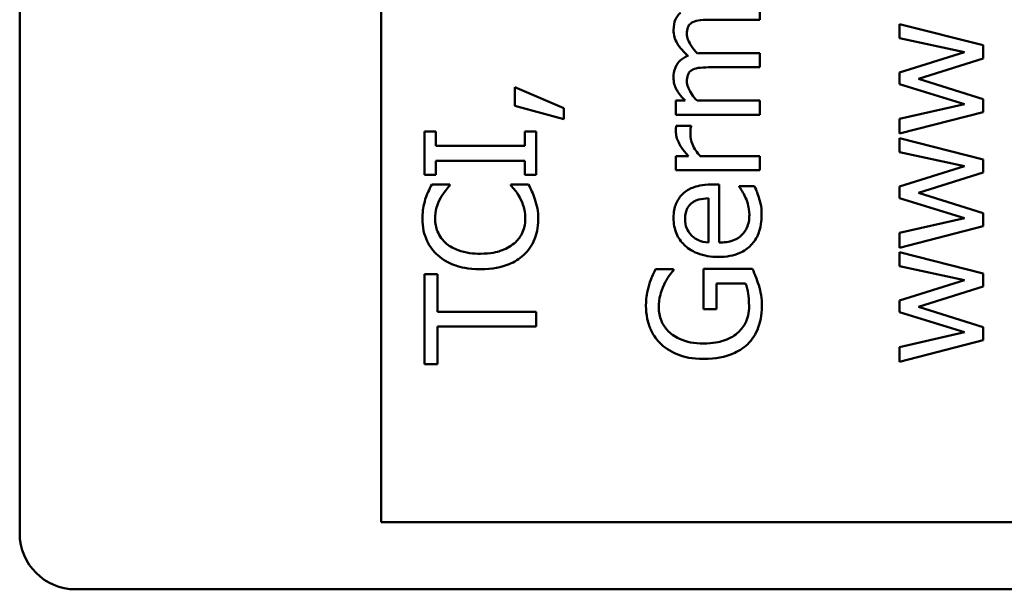
# Model space of a CAD drawing. Units: inches. Extents: x 5 to 215, y 2 to 167.
# Drawn here: x 155 to 155, y 56 to 56 of the extents above; entities that cross this region are included whole.
import ezdxf

# ---------------------------------------------------------------- set-up
doc = ezdxf.new("R2010")
doc.units = ezdxf.units.IN
doc.header["$LTSCALE"] = 10
doc.header["$MEASUREMENT"] = 0
doc.layers.add('Visible (ANSI)', color=7, linetype='Continuous', lineweight=50)

msp = doc.modelspace()

# ---------------------------------------------------------------- linework, layer by layer
at = {"layer": 'Visible (ANSI)'}
for p, q in [((154.95705, 56.21632), (154.95705, 57.18632)), ((155.15105, 56.22232), (155.15105, 57.18632)), ((155.35428, 56.49211), (155.35428, 56.49969)), ((155.32822, 56.49211), (155.35428, 56.49211)), ((155.47428, 56.47835), (155.42926, 56.48977)), ((155.42926, 56.48977), (155.42926, 56.48214)), ((155.42926, 56.48214), (155.46412, 56.47465)), ((155.47428, 56.47134), (155.47428, 56.47835)), ((155.35428, 56.47416), (155.32462, 56.47416)), ((155.35428, 56.46658), (155.35428, 56.47416)), ((155.46412, 56.47465), (155.42926, 56.46371)), ((155.43957, 56.46036), (155.47428, 56.47134)), ((155.32822, 56.46658), (155.35428, 56.46658)), ((155.42926, 56.46371), (155.42926, 56.45744)), ((155.47428, 56.44942), (155.43957, 56.46036)), ((155.24921, 56.44465), (155.22281, 56.45593)), ((155.22281, 56.45593), (155.22281, 56.44587)), ((155.42926, 56.45744), (155.46412, 56.44679)), ((155.31422, 56.44864), (155.30926, 56.44864)), ((155.30926, 56.44864), (155.30926, 56.44105)), ((155.35428, 56.44864), (155.32064, 56.44864)), ((155.35428, 56.44105), (155.35428, 56.44864)), ((155.47428, 56.44246), (155.47428, 56.44942)), ((155.22281, 56.44587), (155.24921, 56.43877)), ((155.24921, 56.43877), (155.24921, 56.44465)), ((155.46412, 56.44679), (155.42926, 56.43882)), ((155.30926, 56.44105), (155.35428, 56.44105)), ((155.42926, 56.43094), (155.47428, 56.44246)), ((155.42926, 56.43882), (155.42926, 56.43094)), ((155.31738, 56.43517), (155.3095, 56.43517)), ((155.31738, 56.43478), (155.31738, 56.43517)), ((155.18041, 56.43201), (155.17428, 56.43201)), ((155.17428, 56.43201), (155.17428, 56.40877)), ((155.18041, 56.42438), (155.18041, 56.43201)), ((155.23428, 56.43201), (155.22816, 56.43201)), ((155.22816, 56.43201), (155.22816, 56.42438)), ((155.23428, 56.40877), (155.23428, 56.43201)), ((155.47428, 56.41713), (155.42926, 56.42856)), ((155.42926, 56.42856), (155.42926, 56.42092)), ((155.22816, 56.42438), (155.18041, 56.42438)), ((155.30926, 56.41888), (155.30926, 56.4113)), ((155.31597, 56.41888), (155.30926, 56.41888)), ((155.35428, 56.41888), (155.32234, 56.41888)), ((155.35428, 56.4113), (155.35428, 56.41888)), ((155.42926, 56.42092), (155.46412, 56.41344)), ((155.47428, 56.41013), (155.47428, 56.41713)), ((155.18041, 56.40877), (155.18041, 56.4164)), ((155.18041, 56.4164), (155.22816, 56.4164)), ((155.22816, 56.4164), (155.22816, 56.40877)), ((155.46412, 56.41344), (155.42926, 56.4025)), ((155.17428, 56.40877), (155.18041, 56.40877)), ((155.22816, 56.40877), (155.23428, 56.40877)), ((155.30926, 56.4113), (155.35428, 56.4113)), ((155.43957, 56.39914), (155.47428, 56.41013)), ((155.1879, 56.40366), (155.17827, 56.40366)), ((155.1879, 56.40303), (155.1879, 56.40366)), ((155.2302, 56.40366), (155.22067, 56.40366)), ((155.22067, 56.40366), (155.22067, 56.40308)), ((155.33255, 56.40361), (155.32842, 56.40361)), ((155.33255, 56.37245), (155.33255, 56.40361)), ((155.35151, 56.40279), (155.34324, 56.40279)), ((155.34324, 56.40279), (155.34324, 56.40235)), ((155.42926, 56.4025), (155.42926, 56.39622)), ((155.32676, 56.39622), (155.32676, 56.37245)), ((155.42926, 56.39622), (155.46412, 56.38557)), ((155.47428, 56.3882), (155.43957, 56.39914)), ((155.46412, 56.38557), (155.42926, 56.3776)), ((155.47428, 56.38125), (155.47428, 56.3882)), ((155.42926, 56.36972), (155.47428, 56.38125)), ((155.42926, 56.3776), (155.42926, 56.36972)), ((155.47428, 56.35591), (155.42926, 56.36734)), ((155.42926, 56.36734), (155.42926, 56.35971)), ((155.42926, 56.35971), (155.46412, 56.35222)), ((155.18138, 56.35548), (155.17428, 56.35548)), ((155.17428, 56.35548), (155.17428, 56.30724)), ((155.18138, 56.33535), (155.18138, 56.35548)), ((155.30799, 56.3582), (155.29837, 56.3582)), ((155.30799, 56.35752), (155.30799, 56.3582)), ((155.3503, 56.35844), (155.32409, 56.35844)), ((155.32409, 56.35844), (155.32409, 56.33666)), ((155.47428, 56.34891), (155.47428, 56.35591)), ((155.33109, 56.33666), (155.33109, 56.35057)), ((155.33109, 56.35057), (155.3466, 56.35057)), ((155.46412, 56.35222), (155.42926, 56.34128)), ((155.43957, 56.33792), (155.47428, 56.34891)), ((155.42926, 56.34128), (155.42926, 56.33501)), ((155.47428, 56.32698), (155.43957, 56.33792)), ((155.23428, 56.33535), (155.18138, 56.33535)), ((155.23428, 56.32737), (155.23428, 56.33535)), ((155.32409, 56.33666), (155.33109, 56.33666)), ((155.42926, 56.33501), (155.46412, 56.32436)), ((155.18138, 56.30724), (155.18138, 56.32737)), ((155.18138, 56.32737), (155.23428, 56.32737)), ((155.47428, 56.32003), (155.47428, 56.32698)), ((155.46412, 56.32436), (155.42926, 56.31638)), ((155.42926, 56.30851), (155.47428, 56.32003)), ((155.42926, 56.31638), (155.42926, 56.30851)), ((155.17428, 56.30724), (155.18138, 56.30724)), ((155.92105, 56.22232), (155.15105, 56.22232)), ((155.92705, 56.18632), (154.98705, 56.18632))]:
    msp.add_line(p, q, dxfattribs=at)
msp.add_arc((154.98705, 56.21632), 0.03, 180, 270, dxfattribs=at)
for points, knots in [([(155.31183, 56.4959), (155.31117, 56.49533), (155.31058, 56.4947), (155.30959, 56.4933), (155.30919, 56.49256), (155.30854, 56.49084), (155.30799, 56.48913), (155.30799, 56.48647)], [-0.05554238, -0.05554238, -0.05554238, -0.05554238, -0.03768288, -0.03768288, -0.02029359, -0.02029359, 0, 0, 0, 0]), ([(155.31519, 56.48452), (155.31519, 56.48571), (155.31531, 56.48689), (155.31581, 56.48829), (155.31609, 56.48894), (155.31713, 56.49012), (155.31771, 56.49053), (155.31835, 56.49084)], [-0.02842389, -0.02842389, -0.02842389, -0.02842389, -0.01198316, -0.01198316, -0.00544973, -0.00544973, 0, 0, 0, 0]), ([(155.31835, 56.49084), (155.31938, 56.49139), (155.32081, 56.49171), (155.32437, 56.49204), (155.3263, 56.49211), (155.32822, 56.49211)], [-0.02728791, -0.02728791, -0.02728791, -0.02728791, -0.01464787, -0.01464787, 0, 0, 0, 0]), ([(155.30799, 56.48647), (155.30799, 56.48522), (155.30815, 56.484), (155.30882, 56.48161), (155.30932, 56.48048), (155.31149, 56.47688), (155.31357, 56.47468), (155.31577, 56.47271)], [-0.04148406, -0.04148406, -0.04148406, -0.04148406, -0.03202305, -0.03202305, -0.02254499, -0.02254499, 0, 0, 0, 0]), ([(155.32078, 56.47402), (155.31965, 56.47519), (155.31857, 56.47646), (155.31703, 56.47873), (155.31627, 56.48), (155.31541, 56.48242), (155.31519, 56.48346), (155.31519, 56.48452)], [-0.03637493, -0.03637493, -0.03637493, -0.03637493, -0.01960266, -0.01960266, -0.0080576, -0.0080576, 0, 0, 0, 0]), ([(155.31577, 56.47271), (155.31491, 56.47237), (155.31407, 56.47196), (155.31256, 56.47103), (155.31189, 56.47051), (155.31084, 56.46946), (155.30982, 56.46836), (155.3083, 56.46467), (155.30799, 56.46283), (155.30799, 56.46094)], [-0.07492957, -0.07492957, -0.07492957, -0.07492957, -0.05160512, -0.05160512, -0.03036591, -0.03036591, -0.01438378, -0.01438378, 0, 0, 0, 0]), ([(155.32462, 56.47416), (155.3239, 56.47416), (155.32313, 56.47415), (155.32219, 56.4741), (155.32147, 56.47407), (155.32078, 56.47402)], [-0.02216634, -0.02216634, -0.02216634, -0.02216634, -0.0052622, -0.0052622, 0, 0, 0, 0]), ([(155.31519, 56.45899), (155.31519, 56.46018), (155.31531, 56.46136), (155.31581, 56.46276), (155.31609, 56.46342), (155.31713, 56.46459), (155.31771, 56.465), (155.31835, 56.46532)], [-0.02842389, -0.02842389, -0.02842389, -0.02842389, -0.01198316, -0.01198316, -0.00544973, -0.00544973, 0, 0, 0, 0]), ([(155.31835, 56.46532), (155.31938, 56.46587), (155.32081, 56.46618), (155.32437, 56.46651), (155.3263, 56.46658), (155.32822, 56.46658)], [-0.02728791, -0.02728791, -0.02728791, -0.02728791, -0.01464787, -0.01464787, 0, 0, 0, 0]), ([(155.30799, 56.46094), (155.30799, 56.45981), (155.30812, 56.45868), (155.30867, 56.45651), (155.30908, 56.45549), (155.31031, 56.4533), (155.31157, 56.45128), (155.31422, 56.44864)], [-0.07409439, -0.07409439, -0.07409439, -0.07409439, -0.05104417, -0.05104417, -0.02851264, -0.02851264, 0, 0, 0, 0]), ([(155.32064, 56.44864), (155.31958, 56.44975), (155.31861, 56.45094), (155.31643, 56.45416), (155.31592, 56.45549), (155.31541, 56.45689), (155.31519, 56.45793), (155.31519, 56.45899)], [-0.01340129, -0.01340129, -0.01340129, -0.01340129, -0.01131766, -0.01131766, -0.00811464, -0.00811464, 0, 0, 0, 0]), ([(155.3095, 56.43517), (155.30942, 56.43474), (155.30934, 56.43429), (155.30928, 56.43355), (155.30926, 56.43305), (155.30926, 56.43211)], [-0.01713825, -0.01713825, -0.01713825, -0.01713825, -0.00715639, -0.00715639, 0, 0, 0, 0]), ([(155.31704, 56.4307), (155.31704, 56.43142), (155.31705, 56.43223), (155.3171, 56.43322), (155.31714, 56.43392), (155.31738, 56.43478)], [-0.02550029, -0.02550029, -0.02550029, -0.02550029, -0.00678652, -0.00678652, 0, 0, 0, 0]), ([(155.30926, 56.43211), (155.30926, 56.43111), (155.30939, 56.43012), (155.3099, 56.42809), (155.31029, 56.42708), (155.31134, 56.42492), (155.31261, 56.42264), (155.31597, 56.41888)], [-0.09947334, -0.09947334, -0.09947334, -0.09947334, -0.07015418, -0.07015418, -0.03837872, -0.03837872, 0, 0, 0, 0]), ([(155.32234, 56.41888), (155.32054, 56.42074), (155.31905, 56.42286), (155.31741, 56.42701), (155.31704, 56.42882), (155.31704, 56.4307)], [-0.03405471, -0.03405471, -0.03405471, -0.03405471, -0.01428357, -0.01428357, 0, 0, 0, 0]), ([(155.17827, 56.40366), (155.17756, 56.40235), (155.17691, 56.40101), (155.17599, 56.39895), (155.17536, 56.39751), (155.17477, 56.39569)], [-0.04307248, -0.04307248, -0.04307248, -0.04307248, -0.0145701, -0.0145701, 0, 0, 0, 0]), ([(155.18289, 56.39627), (155.18366, 56.39766), (155.18455, 56.39908), (155.18632, 56.40123), (155.18709, 56.40215), (155.1879, 56.40303)], [-0.02124356, -0.02124356, -0.02124356, -0.02124356, -0.00910897, -0.00910897, 0, 0, 0, 0]), ([(155.22067, 56.40308), (155.22142, 56.40233), (155.22225, 56.40134), (155.22327, 56.40007), (155.22424, 56.39885), (155.22548, 56.39671)], [-0.05255381, -0.05255381, -0.05255381, -0.05255381, -0.01885697, -0.01885697, 0, 0, 0, 0]), ([(155.2336, 56.39569), (155.23316, 56.39709), (155.23262, 56.39859), (155.23137, 56.40116), (155.23078, 56.40241), (155.2302, 56.40366)], [-0.02177779, -0.02177779, -0.02177779, -0.02177779, -0.01052387, -0.01052387, 0, 0, 0, 0]), ([(155.32842, 56.40361), (155.32329, 56.40361), (155.32024, 56.40274), (155.3163, 56.40113), (155.31453, 56.40004), (155.313, 56.39861)], [-0.03244703, -0.03244703, -0.03244703, -0.03244703, -0.01598342, -0.01598342, 0, 0, 0, 0]), ([(155.34324, 56.40235), (155.34384, 56.40164), (155.3444, 56.4008), (155.34534, 56.39924), (155.34593, 56.39817), (155.3467, 56.39656)], [-0.02734589, -0.02734589, -0.02734589, -0.02734589, -0.0135645, -0.0135645, 0, 0, 0, 0]), ([(155.35404, 56.39593), (155.35371, 56.39711), (155.35327, 56.39834), (155.3526, 56.40005), (155.35203, 56.4015), (155.35151, 56.40279)], [-0.03178965, -0.03178965, -0.03178965, -0.03178965, -0.01055801, -0.01055801, 0, 0, 0, 0]), ([(155.17477, 56.39569), (155.17428, 56.3941), (155.17392, 56.39244), (155.17351, 56.38996), (155.17321, 56.38802), (155.17321, 56.38514)], [-0.06488592, -0.06488592, -0.06488592, -0.06488592, -0.02193147, -0.02193147, 0, 0, 0, 0]), ([(155.18002, 56.38509), (155.18002, 56.38716), (155.18023, 56.3893), (155.18111, 56.39225), (155.1817, 56.39413), (155.18289, 56.39627)], [-0.05721022, -0.05721022, -0.05721022, -0.05721022, -0.01864803, -0.01864803, 0, 0, 0, 0]), ([(155.22548, 56.39671), (155.22639, 56.39507), (155.22708, 56.39328), (155.22786, 56.39058), (155.22845, 56.38841), (155.22845, 56.38509)], [-0.07569925, -0.07569925, -0.07569925, -0.07569925, -0.02528595, -0.02528595, 0, 0, 0, 0]), ([(155.23535, 56.38499), (155.23535, 56.38701), (155.23525, 56.38911), (155.23459, 56.39247), (155.23413, 56.3941), (155.2336, 56.39569)], [-0.02609426, -0.02609426, -0.02609426, -0.02609426, -0.01279232, -0.01279232, 0, 0, 0, 0]), ([(155.313, 56.39861), (155.31216, 56.39783), (155.31141, 56.39696), (155.31013, 56.39507), (155.30961, 56.39406), (155.30859, 56.39134), (155.30799, 56.38898), (155.30799, 56.38557)], [-0.05969601, -0.05969601, -0.05969601, -0.05969601, -0.04276273, -0.04276273, -0.02596056, -0.02596056, 0, 0, 0, 0]), ([(155.31772, 56.39365), (155.31824, 56.39407), (155.31881, 56.39442), (155.32019, 56.3951), (155.32092, 56.39534), (155.32315, 56.39597), (155.32501, 56.39617), (155.32676, 56.39622)], [-0.02090611, -0.02090611, -0.02090611, -0.02090611, -0.01761305, -0.01761305, -0.01334693, -0.01334693, 0, 0, 0, 0]), ([(155.3467, 56.39656), (155.34732, 56.39517), (155.34779, 56.3937), (155.34832, 56.39138), (155.34869, 56.38964), (155.34869, 56.38732)], [-0.04926408, -0.04926408, -0.04926408, -0.04926408, -0.01766261, -0.01766261, 0, 0, 0, 0]), ([(155.3553, 56.38742), (155.3553, 56.38886), (155.35524, 56.39052), (155.35475, 56.39329), (155.35442, 56.39462), (155.35404, 56.39593)], [-0.02142152, -0.02142152, -0.02142152, -0.02142152, -0.01040948, -0.01040948, 0, 0, 0, 0]), ([(155.31422, 56.38514), (155.31422, 56.38627), (155.31431, 56.38743), (155.31471, 56.3892), (155.31499, 56.39015), (155.31613, 56.39214), (155.31684, 56.39297), (155.31772, 56.39365)], [-0.03222558, -0.03222558, -0.03222558, -0.03222558, -0.01744583, -0.01744583, -0.00847154, -0.00847154, 0, 0, 0, 0]), ([(155.17321, 56.38514), (155.17321, 56.38302), (155.1734, 56.38091), (155.17426, 56.3769), (155.17488, 56.37504), (155.17714, 56.37033), (155.17906, 56.3678), (155.18148, 56.36564)], [-0.05600159, -0.05600159, -0.05600159, -0.05600159, -0.03985515, -0.03985515, -0.02469419, -0.02469419, 0, 0, 0, 0]), ([(155.18619, 56.37181), (155.18513, 56.37272), (155.18418, 56.37373), (155.18254, 56.37596), (155.18187, 56.37714), (155.18045, 56.38054), (155.18002, 56.38277), (155.18002, 56.38509)], [-0.03856829, -0.03856829, -0.03856829, -0.03856829, -0.02801144, -0.02801144, -0.0176707, -0.0176707, 0, 0, 0, 0]), ([(155.22845, 56.38509), (155.22845, 56.38371), (155.2283, 56.38235), (155.22761, 56.37944), (155.22708, 56.37815), (155.22557, 56.37518), (155.22418, 56.37347), (155.22247, 56.37201)], [-0.03238995, -0.03238995, -0.03238995, -0.03238995, -0.0253562, -0.0253562, -0.01712674, -0.01712674, 0, 0, 0, 0]), ([(155.30799, 56.38557), (155.30799, 56.38411), (155.30812, 56.38265), (155.30865, 56.37986), (155.30904, 56.37854), (155.31055, 56.37498), (155.31196, 56.37297), (155.31521, 56.36981), (155.31743, 56.36803), (155.32435, 56.36528), (155.3282, 56.36476), (155.33201, 56.36476)], [-0.1291702, -0.1291702, -0.1291702, -0.1291702, -0.1092955, -0.1092955, -0.0905998, -0.0905998, -0.0567062, -0.0567062, -0.0290272, -0.0290272, 0, 0, 0, 0]), ([(155.31777, 56.37614), (155.31615, 56.37775), (155.31544, 56.37923), (155.31443, 56.38165), (155.31422, 56.38343), (155.31422, 56.38514)], [-0.01994079, -0.01994079, -0.01994079, -0.01994079, -0.01299683, -0.01299683, 0, 0, 0, 0]), ([(155.33201, 56.36476), (155.3341, 56.36476), (155.33622, 56.36492), (155.34011, 56.36564), (155.3419, 56.36616), (155.34586, 56.3679), (155.34786, 56.36926), (155.35134, 56.37284), (155.35265, 56.37494), (155.35484, 56.38049), (155.3553, 56.38398), (155.3553, 56.38742)], [-0.09427831, -0.09427831, -0.09427831, -0.09427831, -0.07836219, -0.07836219, -0.0641876, -0.0641876, -0.04546209, -0.04546209, -0.02621116, -0.02621116, 0, 0, 0, 0]), ([(155.34869, 56.38732), (155.34869, 56.38609), (155.34859, 56.38486), (155.34816, 56.38254), (155.34784, 56.38147), (155.34671, 56.37891), (155.34577, 56.37756), (155.34372, 56.37561), (155.34234, 56.37451), (155.33775, 56.37276), (155.33511, 56.37245), (155.33255, 56.37245)], [-0.1003988, -0.1003988, -0.1003988, -0.1003988, -0.0811485, -0.0811485, -0.0636435, -0.0636435, -0.0373741, -0.0373741, -0.0195204, -0.0195204, 0, 0, 0, 0]), ([(155.22748, 56.36569), (155.22877, 56.36687), (155.22992, 56.36818), (155.23192, 56.37106), (155.23273, 56.3726), (155.23438, 56.37673), (155.23535, 56.38025), (155.23535, 56.38499)], [-0.08289434, -0.08289434, -0.08289434, -0.08289434, -0.0594806, -0.0594806, -0.03611207, -0.03611207, 0, 0, 0, 0]), ([(155.32676, 56.37245), (155.32446, 56.37264), (155.32286, 56.37311), (155.32024, 56.37417), (155.31893, 56.37504), (155.31777, 56.37614)], [-0.02147869, -0.02147869, -0.02147869, -0.02147869, -0.01220488, -0.01220488, 0, 0, 0, 0]), ([(155.20433, 56.36647), (155.20076, 56.36647), (155.19651, 56.36687), (155.19013, 56.36921), (155.18802, 56.37031), (155.18619, 56.37181)], [-0.05178779, -0.05178779, -0.05178779, -0.05178779, -0.0180011, -0.0180011, 0, 0, 0, 0]), ([(155.22247, 56.37201), (155.22027, 56.37016), (155.21768, 56.36886), (155.21339, 56.36743), (155.21008, 56.36647), (155.20433, 56.36647)], [-0.1201722, -0.1201722, -0.1201722, -0.1201722, -0.0437751, -0.0437751, 0, 0, 0, 0]), ([(155.18148, 56.36564), (155.18433, 56.36312), (155.18761, 56.36131), (155.19338, 56.35932), (155.19753, 56.35815), (155.20433, 56.35815)], [-0.1374565, -0.1374565, -0.1374565, -0.1374565, -0.0518259, -0.0518259, 0, 0, 0, 0]), ([(155.20433, 56.35815), (155.21079, 56.35815), (155.21576, 56.35922), (155.22261, 56.36205), (155.22523, 56.36361), (155.22748, 56.36569)], [-0.0565393, -0.0565393, -0.0565393, -0.0565393, -0.02330056, -0.02330056, 0, 0, 0, 0]), ([(155.29837, 56.3582), (155.29774, 56.35698), (155.29706, 56.35546), (155.29621, 56.3535), (155.29543, 56.35168), (155.29487, 56.34969)], [-0.04332535, -0.04332535, -0.04332535, -0.04332535, -0.01576649, -0.01576649, 0, 0, 0, 0]), ([(155.30294, 56.34993), (155.30369, 56.35155), (155.30457, 56.35321), (155.30629, 56.35549), (155.30712, 56.35652), (155.30799, 56.35752)], [-0.02174261, -0.02174261, -0.02174261, -0.02174261, -0.01009728, -0.01009728, 0, 0, 0, 0]), ([(155.3537, 56.34959), (155.35324, 56.35119), (155.35265, 56.35282), (155.35186, 56.35475), (155.35099, 56.3569), (155.3503, 56.35844)], [-0.06413989, -0.06413989, -0.06413989, -0.06413989, -0.01291727, -0.01291727, 0, 0, 0, 0]), ([(155.29487, 56.34969), (155.29433, 56.34796), (155.29393, 56.34618), (155.29349, 56.34336), (155.29321, 56.34138), (155.29321, 56.33856)], [-0.05890827, -0.05890827, -0.05890827, -0.05890827, -0.02149506, -0.02149506, 0, 0, 0, 0]), ([(155.30012, 56.33763), (155.30012, 56.3399), (155.30036, 56.34217), (155.30124, 56.34564), (155.30188, 56.34781), (155.30294, 56.34993)], [-0.04933287, -0.04933287, -0.04933287, -0.04933287, -0.01807609, -0.01807609, 0, 0, 0, 0]), ([(155.3466, 56.35057), (155.34734, 56.34882), (155.34779, 56.3468), (155.34823, 56.34371), (155.34854, 56.34133), (155.34854, 56.33822)], [-0.06035781, -0.06035781, -0.06035781, -0.06035781, -0.02374789, -0.02374789, 0, 0, 0, 0]), ([(155.35545, 56.33851), (155.35545, 56.34037), (155.35535, 56.34241), (155.35468, 56.34605), (155.35422, 56.34783), (155.3537, 56.34959)], [-0.02819674, -0.02819674, -0.02819674, -0.02819674, -0.01398834, -0.01398834, 0, 0, 0, 0]), ([(155.29321, 56.33856), (155.29321, 56.3362), (155.29343, 56.33385), (155.29453, 56.32872), (155.2954, 56.32662), (155.29738, 56.32243), (155.29916, 56.31995), (155.30143, 56.31784)], [-0.04484409, -0.04484409, -0.04484409, -0.04484409, -0.03530928, -0.03530928, -0.02361421, -0.02361421, 0, 0, 0, 0]), ([(155.32399, 56.31828), (155.32169, 56.31828), (155.31937, 56.31846), (155.31508, 56.3193), (155.3131, 56.3199), (155.30833, 56.3221), (155.30634, 56.32376), (155.30349, 56.32667), (155.30229, 56.32845), (155.30051, 56.33275), (155.30012, 56.33516), (155.30012, 56.33763)], [-0.06948478, -0.06948478, -0.06948478, -0.06948478, -0.05911656, -0.05911656, -0.04981937, -0.04981937, -0.03543504, -0.03543504, -0.01880601, -0.01880601, 0, 0, 0, 0]), ([(155.34854, 56.33822), (155.34854, 56.33657), (155.34839, 56.33492), (155.34767, 56.3318), (155.34715, 56.33037), (155.34537, 56.32698), (155.34394, 56.32524), (155.34218, 56.32378)], [-0.04165352, -0.04165352, -0.04165352, -0.04165352, -0.02918811, -0.02918811, -0.01747399, -0.01747399, 0, 0, 0, 0]), ([(155.34762, 56.31779), (155.34893, 56.31905), (155.35007, 56.32044), (155.35206, 56.3235), (155.35287, 56.32514), (155.35447, 56.32948), (155.35545, 56.33323), (155.35545, 56.33851)], [-0.09275294, -0.09275294, -0.09275294, -0.09275294, -0.06665099, -0.06665099, -0.04018861, -0.04018861, 0, 0, 0, 0]), ([(155.34218, 56.32378), (155.34111, 56.32286), (155.33995, 56.32208), (155.33738, 56.32071), (155.33598, 56.32014), (155.33268, 56.31911), (155.32933, 56.31828), (155.32399, 56.31828)], [-0.1012892, -0.1012892, -0.1012892, -0.1012892, -0.0720568, -0.0720568, -0.0406783, -0.0406783, 0, 0, 0, 0]), ([(155.30143, 56.31784), (155.30281, 56.31656), (155.30431, 56.31545), (155.30762, 56.31349), (155.3094, 56.31267), (155.31364, 56.31116), (155.31784, 56.30997), (155.32423, 56.30997)], [-0.1224649, -0.1224649, -0.1224649, -0.1224649, -0.0863816, -0.0863816, -0.048688, -0.048688, 0, 0, 0, 0]), ([(155.32423, 56.30997), (155.33076, 56.30997), (155.33575, 56.31107), (155.34266, 56.31396), (155.34533, 56.31561), (155.34762, 56.31779)], [-0.05706697, -0.05706697, -0.05706697, -0.05706697, -0.02413091, -0.02413091, 0, 0, 0, 0])]:
    msp.add_open_spline(points, degree=3, knots=knots, dxfattribs=at)

doc.saveas('drawing.dxf')
